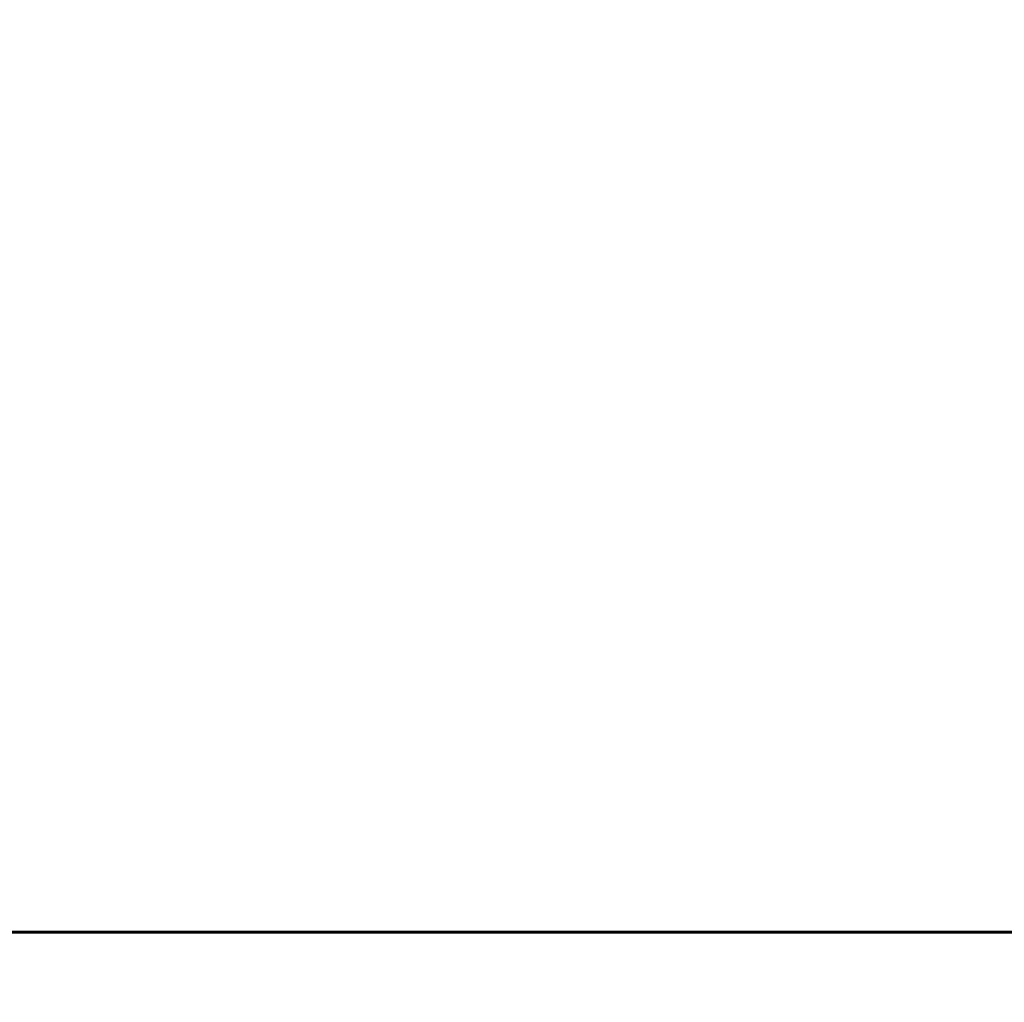
# Model space of a CAD drawing. Units: millimetres. Extents: x 1273 to 11264, y 1533 to 11999.
# Drawn here: x 5024 to 6269, y 5110 to 6352 of the extents above; entities that cross this region are included whole.
import ezdxf

# ---------------------------------------------------------------- set-up
doc = ezdxf.new("R2010")
doc.units = ezdxf.units.MM
doc.header["$LTSCALE"] = 50
doc.layers.add('Widoczne (ISO)', color=7, linetype='Continuous', lineweight=60)
doc.layers.add('Wymiar (ISO)', color=7, linetype='Continuous', lineweight=18, true_color=0x00803f)
doc.styles.add('Tekst etykiety (ISO)', font='tahoma.ttf')
doc.dimstyles.new('Domyślne (ISO)', dxfattribs={"dimscale": 50, "dimtxt": 3.5, "dimasz": 2.5, "dimexe": 3.175, "dimexo": 0, "dimgap": 0.762, "dimtad": 1, "dimtoh": 1, "dimdec": 0, "dimrnd": 1e-08, "dimzin": 0, "dimtxsty": 'Tekst etykiety (ISO)', "dimcen": 0.09, "dimdle": 10, "dimclrd": 256, "dimclre": 256, "dimclrt": 256, "dimadec": 0, "dimazin": 0, "dimtfac": 0.714286, "dimtdec": 0, "dimtmove": 0, "dimatfit": 3, "dimfxl": 0, "dimtolj": 1, "dimtzin": 0, "dimlwd": -1, "dimlwe": -1, "dimarcsym": 0})

# ---------------------------------------------------------------- blocks, each defined once
blk = doc.blocks.new('*D7')
at = {"layer": 'Defpoints', "color": 0, "transparency": 16777216}
for p in [(2144.8, 6698.9), (10305.1, 6698.9), (10305.1, 4277.6)]:
    blk.add_point(p, dxfattribs=at)
at = {"layer": 'Wymiar (ISO)', "transparency": 16777216}
for p, q in [((2144.8, 6698.9), (2144.8, 4118.9)), ((10305.1, 6698.9), (10305.1, 4118.9)), ((2269.8, 4277.6), (10180.1, 4277.6))]:
    blk.add_line(p, q, dxfattribs=at)
for points in [[(2269.8, 4298.5), (2269.8, 4256.8), (2144.8, 4277.6)], [(10180.1, 4298.5), (10180.1, 4256.8), (10305.1, 4277.6)]]:
    blk.add_solid(points, dxfattribs=at)
at = {"layer": 'Wymiar (ISO)', "transparency": 16777216, "insert": (6225, 4498.7), "char_height": 175, "attachment_point": 2, "style": 'Tekst etykiety (ISO)'}
blk.add_mtext('\\A1;8160', dxfattribs=at)

msp = doc.modelspace()

# ---------------------------------------------------------------- linework, layer by layer
at = {"layer": 'Widoczne (ISO)'}
msp.add_line((8805.1, 5198.9), (3644.8, 5198.9), dxfattribs=at)

# ---------------------------------------------------------------- dimensions: what is measured, and where the dimension line sits
at = {"layer": 'Wymiar (ISO)'}
dim = msp.add_linear_dim(base=(10305.1, 4277.6), p1=(2144.8, 6698.9), p2=(10305.1, 6698.9), angle=180, dimstyle='Domyślne (ISO)', override={"dimtoh": 0, "dimdec": 0, "dimtp": 0, "dimtm": 0, "dimtdec": 0, "dimtofl": 0, "dimatfit": 1}, dxfattribs=at)
dim.commit()
dim.dimension.update_dxf_attribs({"geometry": '*D7', "text_midpoint": (6225, 4277.6), "dimtype": 160})

doc.saveas('drawing.dxf')
